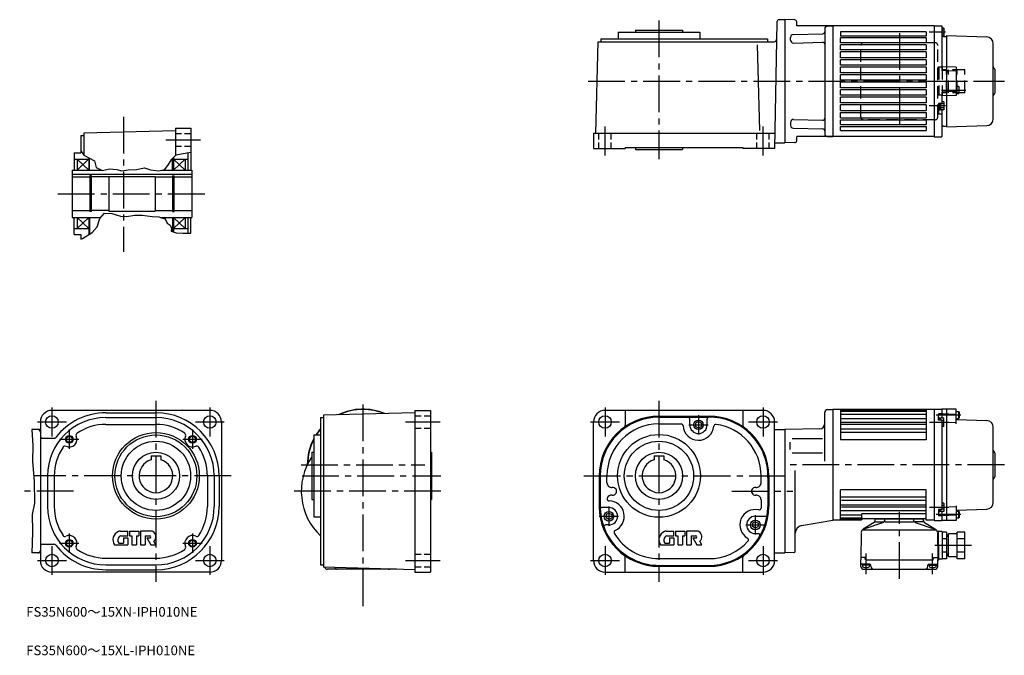
# Model space of a CAD drawing. Extents: x 103 to 1125, y 24 to 685.
import ezdxf

# ---------------------------------------------------------------- set-up
doc = ezdxf.new("R2010")
doc.units = 0
doc.header["$LTSCALE"] = 4
doc.header["$MEASUREMENT"] = 0
for name, pattern in [('HIDDEN2', [4.7625, 3.175, -1.5875]), ('SEKKEI_A2_', [14.2875, 9.525, -1.5875, 1.5875, -1.5875]), ('SEKKEI_H', [2.38125, 1.5875, -0.79375])]:
    doc.linetypes.add(name, pattern=pattern)
doc.layers.get('0').update_dxf_attribs({"linetype": 'CONTINUOUS'})
for name, color, linetype in [('CENTER', 3, 'SEKKEI_A2_'), ('HIDS', 1, 'HIDDEN2'), ('HOJO', 4, 'CONTINUOUS'), ('TITLE', 4, 'CONTINUOUS')]:
    doc.layers.add(name, color=color, linetype=linetype)
doc.styles.get("Standard").update_dxf_attribs({"font": 'simplex.shx', "bigfont": 'extfont.shx'})

msp = doc.modelspace()

# ---------------------------------------------------------------- linework, layer by layer
for p, q in [((889, 682.1), (886.7, 550.6)), ((891.5, 684.6), (897.2, 684.6)), ((897.2, 684.6), (897.2, 556.6)), ((907.7, 684.3), (897.2, 684.6)), ((909.7, 678.1), (909.7, 682.3)), ((947.2, 678.1), (909.7, 678.1)), ((938.7, 674.9), (938.7, 566.2)), ((941.6, 677.9), (947.2, 678.1)), ((947.2, 678.1), (947.2, 563.1)), ((1052.2, 678.1), (947.2, 678.1)), ((1052.2, 678.3), (1060.2, 678.3)), ((1052.2, 678.3), (1052.2, 562.8)), ((1060.2, 678.3), (1060.2, 631.7)), ((1062.5, 675.8), (1060.2, 675.8)), ((1062.5, 675.8), (1062.5, 667.3)), ((706.2, 664.6), (879.2, 664.6)), ((706.2, 664.6), (706.2, 661.6)), ((724.2, 671.6), (809.2, 671.6)), ((724.2, 671.6), (724.2, 664.6)), ((742.2, 673.6), (742.2, 671.6)), ((742.2, 673.6), (791.2, 673.6)), ((791.2, 673.6), (791.2, 671.6)), ((809.2, 671.6), (809.2, 664.6)), ((879.2, 664.6), (879.2, 661.6)), ((903.2, 663.3), (903.2, 666.2)), ((906.1, 669.2), (936.7, 670)), ((1044.2, 671.9), (955.2, 671.9)), ((955.2, 671.9), (955.2, 667.6)), ((1044.2, 667.6), (955.2, 667.6)), ((1044.2, 665.6), (955.2, 665.6)), ((955.2, 660.6), (955.2, 665.6)), ((1044.2, 671.9), (1044.2, 667.6)), ((1044.2, 665.6), (1044.2, 660.6)), ((1062.5, 673.5), (1060.2, 673.5)), ((1062.5, 669.6), (1060.2, 669.6)), ((1062.5, 667.3), (1061.4, 667.3)), ((1062.1, 667.2), (1065.2, 667.1)), ((1065.2, 668.1), (1106.9, 666.6)), ((1065.2, 668.1), (1065.2, 573.1)), ((701.2, 566.6), (703.7, 661.6)), ((703.7, 661.6), (886.2, 661.6)), ((871.3, 569.5), (868.9, 658.6)), ((906.2, 660.3), (936.6, 661.1)), ((1044.2, 660.6), (955.2, 660.6)), ((1044.2, 658.6), (955.2, 658.6)), ((955.2, 653.1), (955.2, 658.6)), ((1044.2, 658.6), (1044.2, 653.1)), ((1113.7, 581.5), (1113.7, 659.6)), ((1044.2, 653.1), (955.2, 653.1)), ((1044.2, 651.1), (955.2, 651.1)), ((955.2, 645), (955.2, 651.1)), ((1044.2, 645), (955.2, 645)), ((1044.2, 651.1), (1044.2, 645)), ((1044.2, 643), (955.2, 643)), ((955.2, 637.2), (955.2, 643)), ((1044.2, 637.2), (955.2, 637.2)), ((1044.2, 635.2), (955.2, 635.2)), ((955.2, 629.4), (955.2, 635.2)), ((1044.2, 643), (1044.2, 637.2)), ((1044.2, 635.2), (1044.2, 629.4)), ((1075.2, 635.2), (1060.2, 635.7)), ((1075.2, 635.2), (1075.2, 605.9)), ((1044.2, 629.4), (955.2, 629.4)), ((1044.2, 627.4), (955.2, 627.4)), ((955.2, 621.6), (955.2, 627.4)), ((1044.2, 627.4), (1044.2, 621.6)), ((1075.2, 631.2), (1060.2, 631.7)), ((1114.5, 633.7), (1115.2, 633.1)), ((1115.2, 633.1), (1115.2, 608.1)), ((1044.2, 621.6), (955.2, 621.6)), ((1044.2, 619.6), (955.2, 619.6)), ((955.2, 613.8), (955.2, 619.6)), ((1044.2, 613.8), (955.2, 613.8)), ((1044.2, 619.6), (1044.2, 613.8)), ((1077.9, 615), (1075.2, 615)), ((1077.9, 615), (1078.2, 614.4)), ((1077.9, 615), (1077.9, 608)), ((1078.2, 608.5), (1078.2, 614.4)), ((1044.2, 611.8), (955.2, 611.8)), ((955.2, 606), (955.2, 611.8)), ((1044.2, 606), (955.2, 606)), ((1044.2, 604), (955.2, 604)), ((955.2, 598.2), (955.2, 604)), ((1044.2, 611.8), (1044.2, 606)), ((1044.2, 604), (1044.2, 598.2)), ((1075.2, 609.9), (1060.2, 609.4)), ((1060.2, 609.4), (1060.2, 597.5)), ((1075.2, 605.9), (1060.2, 605.4)), ((1075.2, 608), (1077.9, 608)), ((1078.2, 608.5), (1077.9, 608)), ((1114.5, 607.4), (1115.2, 608.1)), ((1044.2, 598.2), (955.2, 598.2)), ((1044.2, 596.2), (955.2, 596.2)), ((955.2, 590.1), (955.2, 596.2)), ((1044.2, 596.2), (1044.2, 590.1)), ((1060.2, 597.5), (1056.7, 597.5)), ((1056.7, 597.5), (1056.7, 586.3)), ((1056.7, 597.5), (1056.7, 586.3)), ((1057.7, 597.5), (1057.7, 590.6)), ((1057.7, 597.5), (1057.7, 590.1)), ((1057.7, 595.5), (1059, 594.9)), ((1057.7, 594.9), (1059, 594.3)), ((1059, 597.5), (1059, 590.6)), ((1062.5, 597), (1059, 597)), ((1062.5, 593.1), (1059, 593.1)), ((1062.5, 599.3), (1060.2, 599.3)), ((1062.5, 599.3), (1062.5, 590.8)), ((955.2, 590.1), (1044.2, 590.1)), ((955.2, 588.1), (1044.2, 588.1)), ((955.2, 582.6), (955.2, 588.1)), ((1044.2, 588.1), (1044.2, 582.6)), ((1057.7, 590.1), (1056.7, 590.1)), ((1060.2, 586.3), (1056.7, 586.3)), ((1060.2, 586.3), (1056.7, 586.3)), ((1059, 590.6), (1057.7, 590.6)), ((1062.5, 590.8), (1059, 590.8)), ((1060.2, 590.8), (1060.2, 562.8)), ((903.2, 577.9), (903.2, 574.9)), ((906.2, 580.9), (936.6, 580.1)), ((955.2, 582.6), (1044.2, 582.6)), ((955.2, 580.6), (1044.2, 580.6)), ((955.2, 575.6), (955.2, 580.6)), ((955.2, 575.6), (1044.2, 575.6)), ((955.2, 573.6), (1044.2, 573.6)), ((955.2, 569.3), (955.2, 573.6)), ((1044.2, 580.6), (1044.2, 575.6)), ((1044.2, 573.6), (1044.2, 569.3)), ((1062.1, 574), (1065.2, 574.1)), ((1065.2, 573.1), (1106.9, 574.5)), ((166.7, 564.2), (166.7, 546.2)), ((166.7, 564.2), (169.7, 564.2)), ((264.7, 569.2), (169.7, 566.7)), ((169.7, 566.7), (169.7, 543.9)), ((264.7, 571.7), (264.7, 543.1)), ((264.7, 571.7), (280.7, 571.7)), ((280.7, 571.7), (280.7, 528.2)), ((698.7, 566.6), (698.7, 550.6)), ((698.7, 566.6), (887, 566.6)), ((906.1, 571.9), (936.7, 571.1)), ((909.7, 558.8), (909.7, 563.1)), ((947.2, 563.1), (909.7, 563.1)), ((941.6, 563.2), (947.2, 563.1)), ((1052.2, 563.1), (947.2, 563.1)), ((955.2, 569.3), (1044.2, 569.3)), ((1052.2, 562.8), (1060.2, 562.8)), ((886.8, 556.6), (897.2, 556.6)), ((907.7, 556.8), (897.2, 556.6)), ((159.7, 546.2), (159.7, 528.2)), ((159.7, 546.2), (166.7, 546.2)), ((277.7, 546.3), (277.7, 528.2)), ((698.7, 550.6), (731.7, 550.6)), ((731.7, 551.6), (853.7, 551.6)), ((731.7, 551.6), (731.7, 550.6)), ((742.2, 551.6), (742.2, 549.6)), ((742.2, 549.6), (791.2, 549.6)), ((791.2, 551.6), (791.2, 549.6)), ((853.7, 551.6), (853.7, 550.6)), ((886.7, 550.6), (853.7, 550.6)), ((159.7, 539.7), (174.7, 539.7)), ((162.7, 539.7), (162.7, 528.2)), ((162.7, 539.7), (174.7, 528.2)), ((162.7, 528.2), (174.6, 539.7)), ((174.7, 541.1), (174.7, 528.2)), ((175.7, 528.2), (175.7, 540.6)), ((261.7, 528.2), (261.7, 540.1)), ((262.7, 541.1), (262.7, 528.2)), ((274.7, 539.7), (262.7, 528.2)), ((262.7, 539.7), (274.7, 528.2)), ((262.7, 539.7), (277.7, 539.7)), ((274.7, 539.7), (274.7, 528.2)), ((157.7, 528.2), (157.7, 479.2)), ((157.7, 528.2), (179.3, 528.2)), ((157.7, 524), (281.7, 524)), ((177.7, 522.2), (175.9, 522.2)), ((175.9, 522.2), (175.9, 485.2)), ((177.7, 485.2), (177.7, 522.2)), ((179.3, 528.2), (188.4, 528.2)), ((195.7, 521.7), (195.7, 485.7)), ((195.7, 521.7), (243.7, 521.7)), ((243.7, 521.7), (243.7, 485.7)), ((250.4, 528.2), (281.7, 528.2)), ((262.7, 528.2), (261.3, 528.2)), ((261.7, 522.2), (263.4, 522.2)), ((261.7, 522.2), (261.7, 485.2)), ((263.4, 485.2), (263.4, 522.2)), ((281.7, 528.2), (281.7, 527.8)), ((281.7, 528.2), (281.7, 479.2)), ((157.7, 521.2), (175.9, 521.2)), ((195.7, 521.2), (177.7, 521.2)), ((243.7, 521.2), (261.7, 521.2)), ((263.4, 521.2), (281.7, 521.2)), ((157.7, 486.2), (175.9, 486.2)), ((177.7, 485.2), (175.9, 485.2)), ((195.7, 486.2), (177.7, 486.2)), ((195.7, 485.7), (243.7, 485.7)), ((243.7, 486.2), (261.7, 486.2)), ((261.7, 485.2), (263.4, 485.2)), ((263.4, 486.2), (281.7, 486.2)), ((157.7, 479.2), (187.4, 479.2)), ((159.7, 461.2), (159.7, 479.2)), ((162.7, 479.2), (162.7, 467.7)), ((174.7, 479.2), (162.7, 467.7)), ((162.7, 479.2), (174.6, 467.8)), ((174.7, 479.2), (174.7, 461.3)), ((175.7, 479.2), (175.7, 462)), ((248.9, 479.2), (281.7, 479.2)), ((261.7, 479.2), (261.7, 464.4)), ((262.7, 479.2), (262.7, 464.1)), ((262.7, 479.2), (274.7, 467.7)), ((274.7, 479.2), (262.8, 467.7)), ((274.7, 479.2), (274.7, 467.7)), ((277.7, 479.2), (277.7, 462.7)), ((280.7, 462.7), (280.7, 479.2)), ((159.7, 467.7), (174.7, 467.7)), ((159.7, 461.2), (166.7, 461.2)), ((166.7, 461.2), (166.7, 456.5)), ((262.7, 467.7), (277.7, 467.7)), ((300.5, 278.6), (136.5, 278.6)), ((192.5, 276.1), (244.5, 276.1)), ((513.4, 276.1), (418.4, 273.6)), ((513.4, 278.6), (529.4, 278.6)), ((513.4, 278.6), (513.4, 110.6)), ((529.4, 278.6), (529.4, 110.6)), ((874.7, 278.6), (710.7, 278.6)), ((731.7, 278.6), (731.7, 263)), ((853.7, 278.6), (853.7, 263)), ((938.7, 226), (938.7, 276.4)), ((941.6, 279.4), (947.2, 279.6)), ((947.2, 279.6), (947.2, 164.6)), ((1052.2, 279.6), (947.2, 279.6)), ((955.2, 279.6), (955.2, 248.1)), ((1044.2, 279), (955.2, 279)), ((1044.2, 277.4), (955.2, 277.4)), ((1044.2, 279.6), (1044.2, 248.1)), ((1052.2, 279.8), (1060.2, 279.8)), ((1052.2, 279.8), (1052.2, 164.3)), ((1060.2, 279.8), (1060.2, 270.5)), ((1075.2, 279.8), (1060.2, 279.8)), ((1065.2, 279.8), (1065.2, 164.3)), ((1075.2, 264.7), (1075.2, 279.8)), ((1075.2, 277.3), (1077.9, 277.3)), ((1078.2, 276.8), (1077.9, 277.3)), ((1077.9, 270.3), (1077.9, 277.3)), ((1078.2, 276.8), (1078.2, 270.8)), ((124.5, 266.6), (124.5, 122.6)), ((192.5, 271.1), (244.5, 271.1)), ((312.5, 267.4), (312.5, 122.6)), ((415.4, 271.1), (415.4, 118.1)), ((415.4, 271.1), (418.4, 271.1)), ((418.4, 273.6), (418.4, 115.6)), ((698.7, 122.6), (698.7, 266.6)), ((766.7, 272.6), (818.7, 272.6)), ((766.7, 271.6), (818.1, 271.6)), ((798.7, 263.6), (798.7, 269.6)), ((807.7, 267), (804.7, 265.3)), ((807.7, 267), (810.7, 265.3)), ((816.7, 263.6), (816.7, 269.6)), ((886.7, 122.6), (886.7, 266.6)), ((1044.2, 274.5), (955.2, 274.5)), ((1044.2, 270), (955.2, 270)), ((1043.2, 265.9), (956.2, 265.9)), ((1056.7, 268.5), (1056.7, 275)), ((1060.2, 275), (1056.7, 275)), ((1057.7, 271.2), (1056.7, 271.2)), ((1060.2, 268.5), (1056.7, 268.5)), ((1057.7, 268.5), (1057.7, 271.2)), ((1059, 270.7), (1057.7, 270.7)), ((1059, 268.5), (1059, 270.7)), ((1062.5, 270.5), (1059, 270.5)), ((1075.2, 274.4), (1060.2, 274.9)), ((1060.2, 268.5), (1060.2, 175.6)), ((1062.5, 268.2), (1060.2, 268.2)), ((1075.2, 265.7), (1060.2, 266.3)), ((1062.5, 262), (1062.5, 270.5)), ((1075.2, 270.3), (1077.9, 270.3)), ((1075.2, 269.2), (1106.9, 268.1)), ((1077.9, 270.3), (1078.2, 270.8)), ((124.5, 258.6), (115.6, 258.6)), ((192.5, 264.1), (244.5, 264.1)), ((766.7, 264.6), (790.2, 264.6)), ((804.7, 265.3), (804.7, 261.9)), ((807.7, 260.1), (804.7, 261.9)), ((807.7, 260.1), (810.7, 261.9)), ((810.7, 265.3), (810.7, 261.9)), ((886.7, 258.6), (897.2, 258.6)), ((933.8, 259.5), (897.2, 258.6)), ((897.2, 258.6), (897.2, 130.6)), ((1044.2, 263.9), (955.2, 263.9)), ((1044.2, 255.8), (955.2, 255.8)), ((1043.2, 259.1), (956.2, 259.1)), ((1062.5, 264.3), (1060.2, 264.3)), ((1062.5, 262), (1060.2, 262)), ((1113.7, 183), (1113.7, 261.1)), ((127, 249.6), (138.6, 249.6)), ((408.4, 253.1), (408.4, 168.1)), ((408.4, 253.1), (415.4, 253.1)), ((902.7, 245.5), (902.7, 238.1)), ((936.5, 249), (904.9, 249)), ((1044.2, 248.1), (955.2, 248.1)), ((1114.5, 235.2), (1115.2, 234.6)), ((239.5, 231.4), (249.5, 231.4)), ((239.5, 231.4), (239.5, 227.3)), ((249.5, 231.4), (249.5, 227.3)), ((406.4, 235.1), (406.4, 186.1)), ((406.4, 235.1), (408.4, 235.1)), ((529.4, 235.1), (530.4, 235.1)), ((530.4, 235.1), (530.4, 186.1)), ((761.7, 231.4), (761.7, 227.3)), ((761.7, 231.4), (771.7, 231.4)), ((771.7, 231.4), (771.7, 227.3)), ((936.5, 234.1), (904.9, 234.1)), ((1115.2, 234.6), (1115.2, 209.6)), ((908.2, 132.8), (908.2, 216)), ((132, 210.6), (132, 178.6)), ((139, 210.6), (139, 178.6)), ((298, 210.6), (298, 178.6)), ((305, 210.6), (305, 178.6)), ((310, 210.6), (310, 178.6)), ((704.7, 210.6), (704.7, 178.6)), ((705.7, 210.6), (705.7, 179.6)), ((712.7, 203.5), (712.7, 210.6)), ((872.7, 203.5), (872.7, 210.6)), ((879.7, 208.4), (879.7, 178.3)), ((880.7, 210.6), (880.7, 178.6)), ((1114.5, 208.9), (1115.2, 209.6)), ((1044.2, 196.1), (955.2, 196.1)), ((955.2, 164.6), (955.2, 196.1)), ((1044.2, 164.6), (1044.2, 196.1)), ((406.4, 186.1), (408.4, 186.1)), ((529.4, 186.1), (530.4, 186.1)), ((872.7, 185.6), (872.7, 177.1)), ((1044.2, 188.3), (955.2, 188.3)), ((1043.2, 185), (956.2, 185)), ((714.7, 177.6), (707.7, 177.6)), ((1044.2, 180.2), (955.2, 180.2)), ((1044.2, 174.2), (955.2, 174.2)), ((1043.2, 178.2), (956.2, 178.2)), ((1056.7, 175.6), (1056.7, 169.1)), ((1060.2, 175.6), (1056.7, 175.6)), ((1057.7, 175.6), (1057.7, 172.9)), ((1059, 175.6), (1059, 173.4)), ((1062.5, 182.2), (1060.2, 182.2)), ((1062.5, 179.8), (1060.2, 179.8)), ((1075.2, 178.4), (1060.2, 177.9)), ((1062.5, 176), (1060.2, 176)), ((1062.5, 182.2), (1062.5, 173.7)), ((1075.2, 179.5), (1075.2, 164.3)), ((1075.2, 174.9), (1106.9, 176)), ((1075.2, 173.9), (1077.9, 173.9)), ((1078.2, 173.3), (1077.9, 173.9)), ((1077.9, 166.9), (1077.9, 173.9)), ((408.4, 168.1), (415.4, 168.1)), ((714.7, 172), (711.7, 170.3)), ((711.7, 170.3), (711.7, 166.9)), ((714.7, 165.1), (711.7, 166.9)), ((714.7, 172), (717.7, 170.3)), ((714.7, 165.1), (717.7, 166.9)), ((717.7, 170.3), (717.7, 166.9)), ((866.7, 168.6), (877.2, 168.6)), ((914.8, 158.9), (947.2, 164.6)), ((976.7, 164.6), (947.2, 164.6)), ((977.2, 169.6), (955.2, 169.6)), ((977.2, 166.8), (955.2, 166.8)), ((976.7, 165.1), (955.2, 165.1)), ((1044.2, 171.3), (977.2, 171.3)), ((977.2, 165.1), (977.2, 171.3)), ((1043.2, 166.1), (978.2, 166.1)), ((991, 163.8), (991.1, 165.2)), ((1040.7, 165.7), (991.6, 165.7)), ((992.2, 166.1), (992.2, 165.7)), ((1001, 164), (1001.1, 165.2)), ((1031.3, 164), (1031.2, 165.2)), ((1040.2, 166.1), (1040.2, 165.7)), ((1041.3, 163.8), (1041.2, 165.2)), ((1052.2, 164.6), (1044.2, 164.6)), ((1052.2, 164.3), (1060.2, 164.3)), ((1057.7, 172.9), (1056.7, 172.9)), ((1060.2, 169.1), (1056.7, 169.1)), ((1059, 173.4), (1057.7, 173.4)), ((1062.5, 173.7), (1059, 173.7)), ((1060.2, 173.7), (1060.2, 164.3)), ((1075.2, 169.7), (1060.2, 169.2)), ((1075.2, 164.3), (1060.2, 164.3)), ((1075.2, 166.9), (1077.9, 166.9)), ((1077.9, 166.9), (1078.2, 167.4)), ((1078.2, 173.3), (1078.2, 167.4)), ((1078.2, 173.3), (1078.2, 167.4)), ((714.7, 159.6), (711.6, 159.6)), ((714.7, 159.6), (711.6, 159.6)), ((866.7, 163), (863.7, 161.3)), ((863.7, 161.3), (863.7, 157.9)), ((866.7, 156.1), (863.7, 157.9)), ((866.7, 163), (869.7, 161.3)), ((866.7, 156.1), (869.7, 157.9)), ((869.7, 161.3), (869.7, 157.9)), ((999.7, 162.3), (978.2, 154.7)), ((1054.1, 154.2), (978.2, 154.2)), ((990, 162.3), (978.6, 155.3)), ((991.3, 162.8), (999.6, 162.8)), ((1001.4, 162.8), (1031, 162.8)), ((1032.6, 162.3), (1054.1, 154.7)), ((1041, 162.8), (1032.8, 162.8)), ((1042.3, 162.3), (1053.7, 155.3)), ((207.2, 153.1), (215.3, 153.1)), ((208.2, 148.2), (215.3, 148.2)), ((210.8, 146.1), (215.3, 146.1)), ((210.8, 146.1), (210.8, 140.5)), ((215.3, 148.2), (215.3, 153.1)), ((215.3, 146.1), (215.3, 139.1)), ((217.1, 153.1), (226.9, 153.1)), ((217.1, 153.1), (217.1, 148.2)), ((217.1, 148.2), (219.5, 148.2)), ((219.5, 148.2), (219.5, 139.1)), ((224.4, 148.2), (226.9, 148.2)), ((224.4, 148.2), (224.4, 139.1)), ((226.9, 153.1), (226.9, 148.2)), ((228.6, 153.1), (228.6, 139.1)), ((240, 153.1), (228.6, 153.1)), ((233.2, 148.2), (238.1, 148.2)), ((233.2, 148.2), (233.2, 139.1)), ((234.9, 146.1), (238.1, 146.1)), ((234.9, 146.1), (239.1, 139.1)), ((774, 153.1), (782.1, 153.1)), ((775, 148.2), (782.1, 148.2)), ((777.6, 146.1), (782.1, 146.1)), ((777.6, 146.1), (777.6, 140.5)), ((782.1, 148.2), (782.1, 153.1)), ((782.1, 146.1), (782.1, 139.1)), ((783.9, 153.1), (793.7, 153.1)), ((783.9, 153.1), (783.9, 148.2)), ((783.9, 148.2), (786.3, 148.2)), ((786.3, 148.2), (786.3, 139.1)), ((791.2, 148.2), (793.7, 148.2)), ((791.2, 148.2), (791.2, 139.1)), ((793.7, 153.1), (793.7, 148.2)), ((795.4, 153.1), (795.4, 139.1)), ((806.7, 153.1), (795.4, 153.1)), ((800, 148.2), (800, 139.1)), ((800, 148.2), (804.9, 148.2)), ((801.7, 146.1), (804.9, 146.1)), ((801.7, 146.1), (805.9, 139.1)), ((866.7, 150.6), (869.5, 150.6)), ((976.7, 151.9), (976.2, 123.4)), ((1056.9, 152.9), (1055.5, 152.9)), ((1055.7, 151.9), (1056.2, 123.4)), ((1060.7, 152.9), (1056.2, 152.9)), ((1057.2, 123.4), (1056.9, 152.9)), ((1060.7, 152.9), (1060.7, 123.9)), ((1065.2, 152.2), (1060.7, 152.2)), ((1065.2, 145.3), (1060.7, 145.3)), ((1065.2, 152.2), (1065.2, 124.5)), ((1065.2, 152.2), (1065.2, 124.5)), ((1067.2, 148.9), (1065.2, 148.9)), ((1067.2, 126.4), (1067.2, 150.4)), ((1076.2, 150.4), (1067.2, 150.4)), ((1076.2, 124.5), (1076.2, 152.2)), ((1084.2, 152.2), (1076.2, 152.2)), ((1084.2, 145.3), (1076.2, 145.3)), ((1084.2, 124.5), (1084.2, 152.2)), ((127, 139.6), (138.6, 139.6)), ((201.6, 139.1), (215.3, 139.1)), ((206.5, 140.5), (210.8, 140.5)), ((219.5, 139.1), (224.4, 139.1)), ((228.6, 139.1), (233.2, 139.1)), ((239.1, 139.1), (244.5, 139.1)), ((244.5, 139.1), (242.4, 142.6)), ((768.4, 139.1), (782.1, 139.1)), ((773.3, 140.5), (777.6, 140.5)), ((786.3, 139.1), (791.2, 139.1)), ((795.4, 139.1), (800, 139.1)), ((805.9, 139.1), (811.2, 139.1)), ((811.2, 139.1), (809.1, 142.6)), ((124.5, 130.6), (115.6, 130.6)), ((192.5, 125.1), (244.5, 125.1)), ((731.7, 110.6), (731.7, 126.1)), ((766.7, 124.6), (818.7, 124.6)), ((853.7, 110.6), (853.7, 126.1)), ((886.7, 130.6), (897.2, 130.6)), ((906.2, 130.8), (897.2, 130.6)), ((980.8, 125.9), (976.2, 125.9)), ((976.3, 116.5), (976.2, 123.4)), ((981, 123.4), (980.8, 125.9)), ((981, 123.4), (1051.4, 123.4)), ((1051.4, 123.4), (1051.6, 125.9)), ((1051.6, 125.9), (1056.1, 125.9)), ((1056, 116.5), (1056.2, 123.4)), ((1056.2, 123.4), (1057.2, 123.4)), ((1060.7, 123.9), (1057.2, 123.9)), ((1065.2, 131.4), (1060.7, 131.4)), ((1065.2, 124.5), (1060.7, 124.5)), ((1067.2, 127.9), (1065.2, 127.9)), ((1076.2, 126.4), (1067.2, 126.4)), ((1084.2, 131.4), (1076.2, 131.4)), ((1084.2, 124.5), (1076.2, 124.5)), ((192.5, 118.1), (244.5, 118.1)), ((192.5, 113.1), (244.5, 113.1)), ((415.4, 118.1), (418.4, 118.1)), ((513.4, 113.1), (418.4, 115.6)), ((494.3, 113.6), (422.5, 113.6)), ((766.7, 116.6), (818.7, 116.6)), ((766.8, 117.6), (818, 117.6)), ((985.6, 118.9), (977.3, 118.9)), ((978.1, 118.9), (978.1, 116.9)), ((985.1, 117.9), (978.1, 117.9)), ((979.3, 113.6), (1053, 113.6)), ((985.1, 118.9), (985.1, 116.9)), ((986.6, 116.6), (986.6, 117.9)), ((1045.8, 116.6), (1045.8, 117.9)), ((1046.8, 118.9), (1055.1, 118.9)), ((1047.3, 118.9), (1047.3, 116.9)), ((1047.3, 117.9), (1054.3, 117.9)), ((1054.3, 118.9), (1054.3, 116.9)), ((300.5, 110.6), (136.5, 110.6)), ((513.4, 110.6), (529.4, 110.6)), ((710.7, 110.6), (874.7, 110.6))]:
    msp.add_line(p, q)
for centre, radius in [((136.5, 266.6), 6.5), ((300.5, 266.6), 6.5), ((710.7, 266.6), 6.5), ((807.7, 263.6), 5), ((874.7, 266.6), 6.5), ((154.5, 248.6), 3.25), ((244.5, 210.6), 45), ((244.5, 210.6), 42.5), ((244.5, 210.6), 36), ((282.5, 248.6), 3.25), ((766.7, 210.6), 43), ((766.7, 210.6), 36), ((244.5, 210.6), 24.5), ((766.7, 210.6), 24.5), ((714.7, 168.6), 5), ((866.7, 159.6), 5), ((154.5, 140.6), 3.25), ((282.5, 140.6), 3.25), ((136.5, 122.6), 6.5), ((300.5, 122.6), 6.5), ((710.7, 122.6), 6.5), ((874.7, 122.6), 6.5)]:
    msp.add_circle(centre, radius)
for centre, radius, start, end in [((891.5, 682.1), 2.5, 90, 178.9998), ((907.7, 682.3), 2, 0, 88.5), ((941.7, 674.9), 3, 91.5, 180), ((906.2, 666.2), 3, 91.5, 180), ((936.7, 672), 2, 271.5, 0), ((1062.2, 669.2), 2, 180, 268), ((1106.7, 659.6), 7, 0, 88), ((886.2, 664.1), 2.5, 270, 358.9984), ((906.2, 663.3), 3, 180, 271.5), ((936.7, 659.1), 2, 0, 91.5), ((1116.7, 635.8), 3, 180, 225), ((1116.7, 605.3), 3, 135, 180), ((906.2, 577.9), 3, 88.5, 180), ((906.2, 574.9), 3, 180, 268.5), ((936.7, 582.1), 2, 268.5, 0), ((1062.2, 572), 2, 92, 180), ((1106.7, 581.5), 7, 272, 0), ((936.7, 569.1), 2, 0, 88.5), ((941.7, 566.2), 3, 180, 268.5), ((907.7, 558.8), 2, 271.5, 0), ((136.5, 266.6), 12, 90, 180), ((192.5, 210.6), 65.5, 90, 142.3891), ((244.5, 210.6), 65.5, 0, 90), ((300.5, 266.6), 12, 0, 90), ((459.4, 222.1), 57.8, 67.0426, 115.9574), ((459.4, 222.1), 57.5, 90, 115.404), ((459.4, 222.1), 57.5, 67.596, 90), ((710.7, 266.6), 12, 90, 180), ((874.7, 266.6), 12, 0, 90), ((941.7, 276.4), 3, 91.5, 180), ((192.5, 210.6), 60.5, 90, 180), ((244.5, 210.6), 60.5, 0, 90), ((766.7, 210.6), 62, 90, 180), ((766.7, 210.6), 61, 90, 180), ((796.7, 269.6), 2, 0, 90), ((796.7, 269.6), 2, 0, 5.3343), ((818.7, 269.6), 2, 90, 180), ((818.7, 210.6), 61, 358.0049, 90.5756), ((818.7, 210.6), 62, 0, 90), ((1106.7, 261.1), 7, 0, 88), ((122, 256.1), 2.5, 0, 90), ((192.5, 210.6), 53.5, 90, 123.8896), ((244.5, 210.6), 53.5, 56.1107, 90), ((459.4, 222.1), 57.8, 139.6324, 147.5342), ((459.4, 222.1), 57.5, 139.9263, 147.3755), ((766.7, 210.6), 54, 90, 180), ((729.2, 263), 2.5, 305.5488, 0), ((789.8, 262.6), 2, 3.1831, 90), ((807.7, 263.6), 16, 183.1849, 355.3308), ((807.7, 263.6), 9, 180, 0), ((825.7, 262.1), 2, 82.33, 175.3308), ((818.7, 210.6), 54, 0, 82.33), ((856.2, 263), 2.5, 180, 234.4512), ((933.7, 264.5), 5, 271.5002, 0), ((127, 252.1), 2.5, 180, 270), ((138.6, 252.1), 2.5, 270, 322.3899), ((154.5, 248.6), 8, 245.6097, 24.3899), ((164, 252.9), 2.5, 123.8895, 204.3906), ((272.9, 252.9), 2.5, 335.6094, 56.1105), ((282.5, 248.6), 8, 155.6101, 294.3907), ((459.4, 222.1), 57.8, 152.0207, 179.9152), ((459.4, 222.1), 57.5, 152.4933, 179.3928), ((192.5, 210.6), 53.5, 146.111, 180), ((150.1, 239), 2.5, 65.6089, 146.1115), ((286.8, 239), 2.5, 33.8891, 114.3895), ((244.5, 210.6), 53.5, 0, 33.8892), ((1116.7, 237.3), 3, 180, 225), ((244.5, 210.6), 17.5, 106.6016, 73.3984), ((459.4, 194.6), 64, 145.9065, 226.5675), ((766.7, 210.6), 17.5, 106.6016, 73.3984), ((1116.7, 206.8), 3, 135, 180), ((717.7, 203.5), 5, 180, 276.3814), ((718.7, 194.6), 4, 263.6186, 96.3814), ((866.7, 194.6), 4, 83.6221, 276.3779), ((867.7, 203.5), 5, 263.6221, 0), ((714.9, 186.6), 2, 161.6682, 269.5167), ((717.7, 185.6), 5, 83.6186, 161.6682), ((714.7, 168.6), 16, 293.7368, 89.5166), ((867.7, 185.6), 5, 0, 96.3779), ((192.5, 178.6), 60.5, 180, 270), ((192.5, 178.6), 53.5, 180, 213.8894), ((244.5, 178.6), 65.5, 270, 0), ((244.5, 178.6), 60.5, 270, 0), ((244.5, 178.6), 53.5, 326.1111, 0), ((766.7, 178.6), 62, 180, 270), ((707.7, 179.6), 2, 180, 270), ((766.7, 178.6), 61, 179.0607, 270.0612), ((714.7, 168.6), 9, 270, 90), ((818.7, 178.6), 61, 269.3565, 359.7654), ((818.7, 178.6), 62, 270, 0), ((866.7, 159.6), 16, 77.1604, 239.5834), ((870.7, 177.1), 2, 257.1604, 0), ((1106.7, 183), 7, 272, 0), ((866.7, 159.6), 9, 90, 270), ((877.2, 170.6), 2, 270, 352.2073), ((976.7, 165.6), 0.5, 270, 0), ((976.7, 165.1), 0.5, 270, 0), ((978.2, 167.1), 1, 180, 270), ((989, 164), 2, 301.2743, 355), ((991.6, 165.2), 0.5, 90, 175), ((999, 164.2), 2, 289.61, 354.9999), ((1001.6, 165.2), 0.5, 90, 175), ((1030.7, 165.2), 0.5, 5, 90), ((1033.3, 164.2), 2, 185.0001, 250.39), ((1040.7, 165.2), 0.5, 5, 90), ((1043.3, 164), 2, 185, 238.7257), ((1043.2, 167.1), 1, 270, 0), ((711.6, 157.6), 2, 90, 200.8506), ((711.6, 157.6), 2, 90, 104.9039), ((722, 152.1), 2, 113.7368, 210.6091), ((916.2, 151.1), 8, 100.0164, 180), ((980.7, 151.9), 4, 121.2743, 179), ((1051.7, 151.9), 4, 1, 58.7256), ((150.1, 150.1), 2.5, 213.8888, 294.3898), ((154.5, 140.6), 8, 335.6104, 114.3898), ((209, 144.3), 9.1, 112.3525, 215.3745), ((209.7, 143.9), 4.9, 135.5461, 220.529), ((207.2, 148.9), 4.2, 90, 112.3527), ((208.2, 145.4), 2.8, 90, 135.5462), ((238.1, 147.1), 1.05, 270, 90), ((240, 150.3), 2.8, 59.1331, 90), ((238.2, 147.3), 6.3, 311.8104, 59.133), ((282.5, 140.6), 8, 65.6102, 204.3902), ((286.8, 150.1), 2.5, 245.6102, 326.1112), ((766.7, 178.6), 54, 210.6091, 269.9363), ((775.8, 144.3), 9.1, 112.3525, 215.3745), ((776.5, 143.9), 4.9, 135.5461, 220.529), ((774, 148.9), 4.2, 90, 112.3527), ((775, 145.4), 2.8, 90, 135.5462), ((804.9, 147.1), 1.05, 270, 90), ((806.7, 150.3), 2.8, 59.1331, 90), ((804.9, 147.3), 6.3, 311.8104, 59.133), ((857.6, 144), 2, 318.4023, 59.5834), ((869.5, 148.6), 2, 329.4379, 90), ((1055.9, 152.8), 1, 0.5, 3.7608), ((122, 133.1), 2.5, 270, 0), ((127, 137.1), 2.5, 90, 180), ((138.6, 137.1), 2.5, 37.6113, 90), ((192.5, 178.6), 65.5, 217.6107, 270), ((164, 136.2), 2.5, 155.6087, 236.1105), ((192.5, 178.6), 53.5, 236.1108, 270), ((206.5, 141.2), 0.7, 220.5302, 270), ((244.5, 178.6), 53.5, 270, 303.8898), ((272.9, 136.2), 2.5, 303.8895, 24.3891), ((773.3, 141.2), 0.7, 220.5302, 270), ((818.7, 178.6), 54, 270, 318.4023), ((729.2, 126.1), 2.5, 0, 54.4512), ((856.2, 126.1), 2.5, 125.5488, 180), ((906.2, 132.8), 2, 271.4992, 0), ((136.5, 122.6), 12, 180, 270), ((300.5, 122.6), 12, 270, 0), ((422.5, 116.6), 3, 200.4495, 270), ((432.8, 116.6), 3, 206.079, 270), ((486, 116.6), 3, 270, 290.5028), ((710.7, 122.6), 12, 180, 270), ((874.7, 122.6), 12, 270, 0), ((977.3, 119.9), 1, 181.5, 270), ((979.3, 116.6), 3, 181.5, 270), ((979.4, 116.9), 1.3, 180, 253.3991), ((981.6, 124.3), 9, 253.399, 286.6015), ((983.8, 116.9), 1.3, 286.6016, 0), ((985.6, 117.9), 1, 0, 90), ((989.6, 116.6), 3, 180, 270), ((1042.8, 116.6), 3, 270, 0), ((1046.8, 117.9), 1, 90, 180), ((1048.6, 116.9), 1.3, 180, 253.3984), ((1050.8, 124.3), 9, 253.3985, 286.601), ((1053, 116.6), 3, 270, 358.5), ((1053, 116.9), 1.3, 286.6009, 0), ((1055.1, 119.9), 1, 270, 358.5)]:
    msp.add_arc(centre, radius, start, end)
at = {"layer": 'CENTER'}
for p, q in [((766.7, 683.6), (766.7, 539.6)), ((1016.2, 670.6), (1016.2, 570.6)), ((1064.1, 671.6), (1047.1, 671.6)), ((693.3, 620.6), (1125.2, 620.6)), ((1059.9, 611.5), (1085.4, 611.5)), ((1064.1, 595.1), (1047.1, 595.1)), ((210.7, 583.7), (210.7, 443.2)), ((710.7, 543.6), (710.7, 573.6)), ((874.7, 543.6), (874.7, 573.6)), ((254.7, 559.7), (290.7, 559.7)), ((142.7, 503.7), (296.7, 503.7)), ((244.5, 288.6), (244.5, 100.6)), ((766.7, 288.6), (766.7, 100.6)), ((136.5, 281.6), (136.5, 251.6)), ((300.5, 281.6), (300.5, 251.6)), ((459.4, 284.7), (459.4, 73.1)), ((710.7, 281.6), (710.7, 251.6)), ((874.7, 281.6), (874.7, 251.6)), ((121.5, 266.6), (151.5, 266.6)), ((285.5, 266.6), (315.5, 266.6)), ((503.4, 266.6), (539.4, 266.6)), ((695.7, 266.6), (725.7, 266.6)), ((807.7, 273.6), (807.7, 253.6)), ((859.7, 266.6), (889.7, 266.6)), ((1067.7, 266.2), (1047.5, 266.2)), ((1080.2, 273.8), (1054.4, 273.8)), ((154.5, 258.6), (154.5, 238.6)), ((282.5, 258.6), (282.5, 238.6)), ((797.7, 263.6), (817.7, 263.6)), ((144.5, 248.6), (164.5, 248.6)), ((272.5, 248.6), (292.5, 248.6)), ((395.2, 222.1), (523.6, 222.1)), ((1125.2, 222.1), (897.2, 222.1)), ((322.5, 210.6), (117.6, 210.6)), ((396.4, 210.6), (540.4, 210.6)), ((688.7, 210.6), (896.7, 210.6)), ((158.8, 194.6), (103.1, 194.6)), ((540.4, 194.6), (385.4, 194.6)), ((842.4, 194.6), (905.6, 194.6)), ((714.7, 178.6), (714.7, 158.6)), ((1067.7, 177.9), (1047.5, 177.9)), ((704.7, 168.6), (724.7, 168.6)), ((866.7, 169.6), (866.7, 149.6)), ((1016.2, 103.6), (1016.2, 173.1)), ((1080.2, 170.4), (1054.4, 170.4)), ((856.7, 159.6), (876.7, 159.6)), ((154.5, 150.6), (154.5, 130.6)), ((282.5, 150.6), (282.5, 130.6)), ((136.5, 137.6), (136.5, 107.6)), ((144.5, 140.6), (164.5, 140.6)), ((272.5, 140.6), (292.5, 140.6)), ((300.5, 137.6), (300.5, 107.6)), ((710.7, 137.6), (710.7, 107.6)), ((874.7, 137.6), (874.7, 107.6)), ((1091.2, 138.4), (1048.9, 138.4)), ((981.6, 108.4), (981.6, 129.9)), ((1050.8, 108.4), (1050.8, 129.9)), ((121.5, 122.6), (151.5, 122.6)), ((285.5, 122.6), (315.5, 122.6)), ((503.4, 122.6), (539.4, 122.6)), ((695.7, 122.6), (725.7, 122.6)), ((859.7, 122.6), (889.7, 122.6))]:
    msp.add_line(p, q, dxfattribs=at)
at = {"layer": 'HIDS'}
for p, q in [((976.2, 583.6), (976.2, 657.6)), ((1053.2, 660.6), (979.2, 660.6)), ((1056.2, 583.6), (1056.2, 657.6)), ((1060.7, 635.1), (1056.2, 635.1)), ((1057.2, 635.1), (1057.2, 606.1)), ((1060.7, 635.1), (1060.7, 606.1)), ((1065.2, 632.6), (1060.7, 632.6)), ((1065.2, 608.6), (1065.2, 632.6)), ((1067.2, 631.1), (1065.2, 631.1)), ((1067.2, 629.9), (1065.2, 629.9)), ((1067.2, 608.6), (1067.2, 632.6)), ((1084.2, 632.6), (1067.2, 632.6)), ((1076.2, 608.6), (1076.2, 632.6)), ((1084.2, 608.6), (1084.2, 632.6)), ((1076.2, 620.6), (1084.2, 620.6)), ((1060.7, 606.1), (1056.2, 606.1)), ((1065.2, 608.6), (1060.7, 608.6)), ((1067.2, 611.3), (1065.2, 611.3)), ((1067.2, 610.1), (1065.2, 610.1)), ((1084.2, 608.6), (1067.2, 608.6)), ((1053.2, 580.6), (979.2, 580.6))]:
    msp.add_line(p, q, dxfattribs=at)
at = {"layer": 'HIDS', "linetype": 'SEKKEI_H'}
for p, q in [((264.7, 566.2), (280.7, 566.2)), ((704.2, 550.6), (704.2, 566.6)), ((717.2, 550.6), (717.2, 566.6)), ((868.2, 550.6), (868.2, 566.6)), ((881.2, 550.6), (881.2, 566.6)), ((264.7, 553.2), (280.7, 553.2)), ((513.4, 273.1), (529.4, 273.1)), ((513.4, 260.1), (529.4, 260.1)), ((513.4, 129.1), (529.4, 129.1)), ((513.4, 116.1), (529.4, 116.1))]:
    msp.add_line(p, q, dxfattribs=at)
at = {"layer": 'HIDS'}
for centre, start, end in [((979.2, 657.6), 90, 180), ((1053.2, 657.6), 0, 90), ((979.2, 583.6), 180, 270), ((1053.2, 583.6), 270, 0)]:
    msp.add_arc(centre, 3, start, end, dxfattribs=at)
at = {"layer": 'HOJO'}
for p, q in [((166.7, 548.2), (169.8, 543.7)), ((169.8, 543.7), (180.6, 538)), ((261.1, 539.5), (265.6, 544)), ((265.6, 544), (271.1, 545.3)), ((271.1, 545.3), (276.7, 546.1)), ((276.7, 546.1), (280.7, 547)), ((180.6, 538), (182.3, 531)), ((253.6, 529), (257.6, 534.2)), ((257.6, 534.2), (261.1, 539.5)), ((182.3, 531), (189, 528)), ((189, 528), (196.3, 529.7)), ((196.3, 529.7), (203.8, 529)), ((203.8, 529), (209.1, 527.5)), ((209.1, 527.5), (215.6, 528.5)), ((215.6, 528.5), (224.3, 529)), ((224.3, 529), (232.6, 530.5)), ((232.6, 530.5), (238.8, 528.5)), ((238.8, 528.5), (247.3, 527.5)), ((247.3, 527.5), (253.6, 529)), ((186.3, 478), (191.1, 483.5)), ((191.1, 483.5), (198.7, 483.1)), ((198.7, 483.1), (207.6, 480.3)), ((213.8, 480.1), (222.6, 481.6)), ((222.6, 481.6), (230.2, 481.5)), ((230.2, 481.5), (240.6, 480.1)), ((183.6, 469.3), (186.3, 478)), ((207.6, 480.3), (213.8, 480.1)), ((240.6, 480.1), (247.6, 479.7)), ((247.6, 479.7), (250.3, 478.7)), ((250.3, 478.7), (254.1, 477.7)), ((254.1, 477.7), (256.3, 473)), ((256.3, 473), (259.3, 471)), ((259.3, 471), (260.7, 468.1)), ((168.2, 457.1), (178.2, 463.6)), ((178.2, 463.6), (183.6, 469.3)), ((260.7, 468.1), (260.4, 464.8)), ((260.4, 464.8), (265.6, 463.2)), ((265.6, 463.2), (272.4, 462.7)), ((272.4, 462.7), (280.7, 462.7)), ((166.7, 456.5), (168.2, 457.1)), ((115.6, 258.6), (116.6, 241.8)), ((116.6, 241.8), (116.2, 225.5)), ((116.2, 225.5), (118.1, 205.1)), ((118.1, 205.1), (118.4, 182.1)), ((118.4, 182.1), (115.9, 170.3)), ((115.9, 170.3), (116.2, 152.8)), ((116.2, 152.8), (115.9, 140.6)), ((1067.2, 147.7), (1065.2, 147.7)), ((115.9, 140.6), (115.6, 130.6)), ((1067.2, 129.1), (1065.2, 129.1))]:
    msp.add_line(p, q, dxfattribs=at)
for centre in [(154.5, 248.6), (282.5, 248.6), (154.5, 140.6), (282.5, 140.6)]:
    msp.add_circle(centre, 4, dxfattribs=at)

# ---------------------------------------------------------------- texts
at = {"layer": 'TITLE'}
for s, p in [('FS35N600～15XN-IPH010NE', (109.9, 64.3)), ('FS35N600～15XL-IPH010NE', (109.9, 24.3))]:
    msp.add_text(s, height=10, dxfattribs=at).set_placement(p)

doc.saveas('drawing.dxf')
